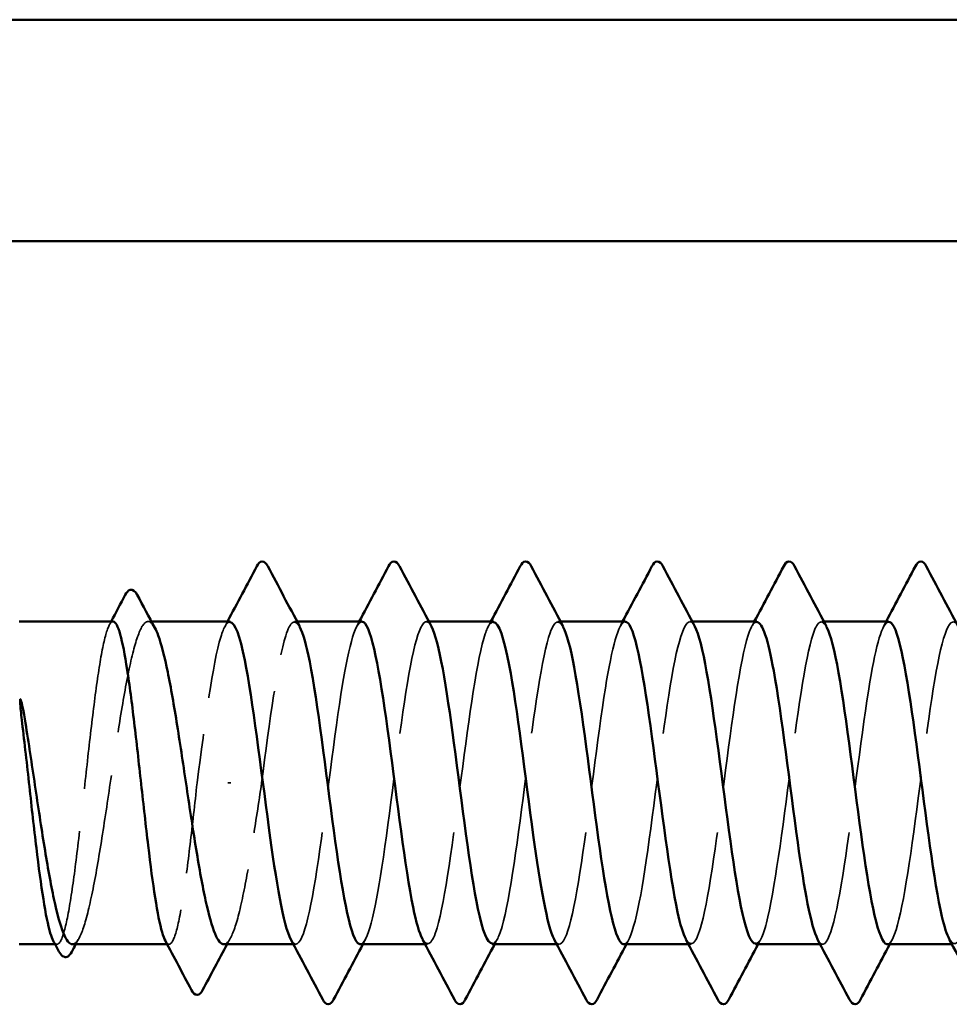
# Model space of a CAD drawing. Units: inches. Extents: x 6 to 334, y 6 to 214.
# Drawn here: x 112 to 115, y 172 to 175 of the extents above; entities that cross this region are included whole.
import ezdxf

# ---------------------------------------------------------------- set-up
doc = ezdxf.new("R2010")
doc.units = ezdxf.units.IN
doc.header["$LTSCALE"] = 20
doc.header["$MEASUREMENT"] = 0
doc.linetypes.add('DASHED', pattern=[0.2067, 0.1654, -0.0413])
doc.layers.add('Hidden (ANSI)', color=7, linetype='DASHED', lineweight=35)
doc.layers.add('Visible (ANSI)', color=7, linetype='Continuous', lineweight=50)

msp = doc.modelspace()

# ---------------------------------------------------------------- linework, layer by layer
at = {"layer": 'Hidden (ANSI)', "ltscale": 0.000765302}
msp.add_line((112.41911, 173.16222), (112.41002, 173.16222), dxfattribs=at)
at = {"layer": 'Hidden (ANSI)', "ltscale": 0.000560146}
for p, q in [((112.81402, 173.16222), (112.80709, 173.16222)), ((113.17116, 173.16222), (113.16423, 173.16222)), ((113.52831, 173.16222), (113.52137, 173.16222)), ((113.88545, 173.16222), (113.87852, 173.16222)), ((114.24259, 173.16222), (114.23566, 173.16222)), ((112.81066, 172.28722), (112.80373, 172.28722)), ((113.1678, 172.28722), (113.16087, 172.28722)), ((113.52495, 172.28722), (113.51801, 172.28722)), ((113.88209, 172.28722), (113.87516, 172.28722)), ((114.23923, 172.28722), (114.2323, 172.28722))]:
    msp.add_line(p, q, dxfattribs=at)
at = {"layer": 'Hidden (ANSI)', "ltscale": 0.000939443}
msp.add_line((112.63474, 172.72472), (112.62587, 172.72472), dxfattribs=at)
at = {"layer": 'Hidden (ANSI)', "ltscale": 0.000381153}
msp.add_line((112.16291, 172.28722), (112.15786, 172.28722), dxfattribs=at)
at = {"layer": 'Hidden (ANSI)', "ltscale": 0.000381144}
msp.add_line((112.46682, 172.28722), (112.46177, 172.28722), dxfattribs=at)
at = {"layer": 'Hidden (ANSI)', "ltscale": 0.076023}
msp.add_open_spline([(112.7178, 172.72472), (112.73953, 172.89197), (112.76126, 173.05468), (112.78299, 173.12349), (112.79566, 173.16362), (112.80834, 173.17053), (112.82101, 173.14737)], degree=3, knots=[-301.5928947, -301.5928947, -301.5928947, -301.5928947, -300.4460869, -300.4460869, -300.4460869, -299.7771594, -299.7771594, -299.7771594, -299.7771594], dxfattribs=at)
at = {"layer": 'Hidden (ANSI)', "ltscale": 0.141869}
for points, knots in [([(112.98566, 172.2875), (113.00502, 172.28879), (113.02437, 172.36928), (113.04373, 172.49637), (113.06546, 172.63902), (113.08719, 172.83266), (113.10892, 172.97091), (113.13065, 173.10916), (113.15237, 173.18454), (113.1741, 173.15564), (113.17545, 173.15385), (113.1768, 173.15165), (113.17815, 173.14908)], [-296.8805058, -296.8805058, -296.8805058, -296.8805058, -295.8588554, -295.8588554, -295.8588554, -294.7120476, -294.7120476, -294.7120476, -293.5652397, -293.5652397, -293.5652397, -293.4939741, -293.4939741, -293.4939741, -293.4939741]), ([(114.77495, 173.16112), (114.76934, 173.1616), (114.76373, 173.15579), (114.75812, 173.1432), (114.73639, 173.09441), (114.71466, 172.94644), (114.69293, 172.78056), (114.67121, 172.61469), (114.64948, 172.43989), (114.62775, 172.35219), (114.61265, 172.29126), (114.59755, 172.27467), (114.58245, 172.30167)], [262.3229866, 262.3229866, 262.3229866, 262.3229866, 262.6190005, 262.6190005, 262.6190005, 263.7658084, 263.7658084, 263.7658084, 264.9126163, 264.9126163, 264.9126163, 265.7095182, 265.7095182, 265.7095182, 265.7095182])]:
    msp.add_open_spline(points, degree=3, knots=knots, dxfattribs=at)
at = {"layer": 'Hidden (ANSI)', "ltscale": 0.141865}
for points, knots in [([(113.3428, 172.28903), (113.35175, 172.28867), (113.36071, 172.3038), (113.36966, 172.33516), (113.39139, 172.41128), (113.41312, 172.5789), (113.43485, 172.74594), (113.45657, 172.91299), (113.4783, 173.07042), (113.50003, 173.13175), (113.51179, 173.16492), (113.52354, 173.16901), (113.5353, 173.1473)], [-290.5973205, -290.5973205, -290.5973205, -290.5973205, -290.1248161, -290.1248161, -290.1248161, -288.9780083, -288.9780083, -288.9780083, -287.8312004, -287.8312004, -287.8312004, -287.2107888, -287.2107888, -287.2107888, -287.2107888]), ([(114.05709, 172.28912), (114.06696, 172.28891), (114.07683, 172.30745), (114.0867, 172.34528), (114.10843, 172.42852), (114.13016, 172.60065), (114.15189, 172.76711), (114.17362, 172.93357), (114.19535, 173.08534), (114.21707, 173.13905), (114.22791, 173.16583), (114.23875, 173.16751), (114.24958, 173.1473)], [-278.0309498, -278.0309498, -278.0309498, -278.0309498, -277.5099296, -277.5099296, -277.5099296, -276.3631218, -276.3631218, -276.3631218, -275.2163139, -275.2163139, -275.2163139, -274.6444182, -274.6444182, -274.6444182, -274.6444182])]:
    msp.add_open_spline(points, degree=3, knots=knots, dxfattribs=at)
at = {"layer": 'Hidden (ANSI)', "ltscale": 0.141867}
for points, knots in [([(113.69995, 172.28733), (113.72022, 172.28828), (113.7405, 172.37782), (113.76077, 172.51473), (113.7825, 172.66145), (113.80423, 172.85464), (113.82596, 172.98816), (113.84769, 173.12169), (113.86942, 173.18832), (113.89115, 173.15147), (113.89158, 173.15074), (113.89201, 173.14997), (113.89244, 173.14916)], [-284.3141351, -284.3141351, -284.3141351, -284.3141351, -283.2439689, -283.2439689, -283.2439689, -282.0971611, -282.0971611, -282.0971611, -280.9503532, -280.9503532, -280.9503532, -280.9276035, -280.9276035, -280.9276035, -280.9276035]), ([(114.06066, 173.16089), (114.05413, 173.16139), (114.0476, 173.15348), (114.04108, 173.13651), (114.01935, 173.08003), (113.99762, 172.92617), (113.97589, 172.75945), (113.95416, 172.59274), (113.93243, 172.42219), (113.9107, 172.34151), (113.89652, 172.28885), (113.88235, 172.27633), (113.86817, 172.30186)], [274.8893572, 274.8893572, 274.8893572, 274.8893572, 275.233887, 275.233887, 275.233887, 276.3806949, 276.3806949, 276.3806949, 277.5275027, 277.5275027, 277.5275027, 278.2758888, 278.2758888, 278.2758888, 278.2758888])]:
    msp.add_open_spline(points, degree=3, knots=knots, dxfattribs=at)
at = {"layer": 'Hidden (ANSI)', "ltscale": 0.141864}
msp.add_open_spline([(114.41423, 172.28724), (114.43543, 172.28765), (114.45662, 172.38684), (114.47782, 172.53359), (114.49955, 172.68403), (114.52128, 172.87631), (114.543, 173.00479), (114.56424, 173.13039), (114.58548, 173.18838), (114.60672, 173.14915)], degree=3, knots=[-271.7477645, -271.7477645, -271.7477645, -271.7477645, -270.6290825, -270.6290825, -270.6290825, -269.4822746, -269.4822746, -269.4822746, -268.3612329, -268.3612329, -268.3612329, -268.3612329], dxfattribs=at)
at = {"layer": 'Hidden (ANSI)', "ltscale": 0.140378}
msp.add_open_spline([(112.31487, 173.16222), (112.30871, 173.16222), (112.30261, 173.15159), (112.29011, 173.10956), (112.28383, 173.078), (112.27116, 172.99798), (112.26488, 172.95029), (112.25221, 172.84499), (112.24593, 172.78839), (112.23326, 172.67377), (112.22698, 172.61685), (112.2143, 172.51027), (112.20803, 172.46165), (112.19535, 172.37928), (112.18908, 172.34632), (112.1764, 172.30063), (112.17013, 172.28834), (112.16011, 172.28669), (112.15644, 172.2899), (112.15277, 172.2968)], degree=3, knots=[1.05706085, 1.05706085, 1.05706085, 1.05706085, 1.1425091, 1.1425091, 1.23039442, 1.23039442, 1.31827973, 1.31827973, 1.40616505, 1.40616505, 1.49405036, 1.49405036, 1.58193568, 1.58193568, 1.66982099, 1.66982099, 1.75770631, 1.75770631, 1.8088032, 1.8088032, 1.8088032, 1.8088032], dxfattribs=at)
at = {"layer": 'Hidden (ANSI)', "ltscale": 0.144028}
msp.add_open_spline([(112.20484, 172.28722), (112.20523, 172.28722), (112.20562, 172.28725), (112.21461, 172.28833), (112.22312, 172.30073), (112.24032, 172.34683), (112.24884, 172.38008), (112.26604, 172.46316), (112.27456, 172.51217), (112.29176, 172.61952), (112.30027, 172.6768), (112.31747, 172.79198), (112.32599, 172.84875), (112.34319, 172.95414), (112.3517, 173.00173), (112.3689, 173.0812), (112.37742, 173.11231), (112.39462, 173.15371), (112.40314, 173.16358), (112.41727, 173.1611), (112.42278, 173.15542), (112.42829, 173.14522)], degree=3, knots=[0.43977474, 0.43977474, 0.43977474, 0.43977474, 0.44380924, 0.44380924, 0.53257109, 0.53257109, 0.62133294, 0.62133294, 0.71009478, 0.71009478, 0.79885663, 0.79885663, 0.88761848, 0.88761848, 0.97638033, 0.97638033, 1.06514218, 1.06514218, 1.15390403, 1.15390403, 1.21106177, 1.21106177, 1.21106177, 1.21106177], dxfattribs=at)
at = {"layer": 'Hidden (ANSI)', "ltscale": 0.000932363}
msp.add_open_spline([(112.30473, 173.15265), (112.30643, 173.15584), (112.30812, 173.15903), (112.30982, 173.16222)], degree=3, dxfattribs=at)
at = {"layer": 'Hidden (ANSI)', "ltscale": 0.065749}
msp.add_open_spline([(112.63209, 173.16051), (112.62372, 173.16093), (112.61536, 173.14778), (112.60699, 173.12026), (112.58559, 173.04989), (112.5642, 172.8894), (112.5428, 172.72472)], degree=3, knots=[300.0220984, 300.0220984, 300.0220984, 300.0220984, 300.46366, 300.46366, 300.46366, 301.5928947, 301.5928947, 301.5928947, 301.5928947], dxfattribs=at)
at = {"layer": 'Hidden (ANSI)', "ltscale": 0.001311}
for points in [[(112.61817, 173.14917), (112.6205, 173.15352), (112.62283, 173.15787), (112.62516, 173.16222)], [(112.97531, 173.14917), (112.97764, 173.15352), (112.97997, 173.15787), (112.9823, 173.16222)], [(113.33245, 173.14917), (113.33478, 173.15352), (113.33711, 173.15787), (113.33944, 173.16222)], [(113.68959, 173.14917), (113.69193, 173.15352), (113.69426, 173.15787), (113.69658, 173.16222)], [(114.04674, 173.14917), (114.04907, 173.15352), (114.0514, 173.15787), (114.05373, 173.16222)], [(114.40388, 173.14917), (114.40621, 173.15352), (114.40854, 173.15787), (114.41087, 173.16222)], [(112.99958, 172.30028), (112.99725, 172.29593), (112.99492, 172.29158), (112.99259, 172.28722)], [(113.35672, 172.30028), (113.35439, 172.29593), (113.35206, 172.29158), (113.34973, 172.28722)], [(113.71387, 172.30028), (113.71154, 172.29593), (113.70921, 172.29158), (113.70688, 172.28722)], [(114.07101, 172.30028), (114.06868, 172.29593), (114.06635, 172.29158), (114.06402, 172.28722)], [(114.42815, 172.30028), (114.42582, 172.29593), (114.42349, 172.29158), (114.42116, 172.28722)]]:
    msp.add_open_spline(points, degree=3, dxfattribs=at)
at = {"layer": 'Hidden (ANSI)', "ltscale": 0.14187}
for points, knots in [([(112.98923, 173.16182), (112.97046, 173.1604), (112.95169, 173.08536), (112.93292, 172.96452), (112.91119, 172.82463), (112.88946, 172.63094), (112.86773, 172.48985), (112.846, 172.34875), (112.82428, 172.26788), (112.80255, 172.29167), (112.80061, 172.29379), (112.79867, 172.29673), (112.79674, 172.30045)], [293.7389131, 293.7389131, 293.7389131, 293.7389131, 294.7296207, 294.7296207, 294.7296207, 295.8764285, 295.8764285, 295.8764285, 297.0232364, 297.0232364, 297.0232364, 297.1254448, 297.1254448, 297.1254448, 297.1254448]), ([(114.4178, 173.16134), (114.40087, 173.15987), (114.38394, 173.10042), (114.367, 172.99884), (114.34528, 172.86849), (114.32355, 172.67584), (114.30182, 172.52671), (114.28009, 172.37758), (114.25836, 172.28004), (114.23663, 172.28768), (114.23286, 172.28901), (114.22908, 172.2935), (114.22531, 172.30083)], [268.6061719, 268.6061719, 268.6061719, 268.6061719, 269.4998477, 269.4998477, 269.4998477, 270.6466556, 270.6466556, 270.6466556, 271.7934634, 271.7934634, 271.7934634, 271.9927035, 271.9927035, 271.9927035, 271.9927035])]:
    msp.add_open_spline(points, degree=3, knots=knots, dxfattribs=at)
at = {"layer": 'Hidden (ANSI)', "ltscale": 0.141866}
msp.add_open_spline([(113.34637, 173.16068), (113.33893, 173.16117), (113.33148, 173.15082), (113.32403, 173.12886), (113.3023, 173.06481), (113.28058, 172.90542), (113.25885, 172.73826), (113.23712, 172.5711), (113.21539, 172.40521), (113.19366, 172.33172), (113.1804, 172.28687), (113.16714, 172.27792), (113.15388, 172.30201)], degree=3, knots=[287.4557278, 287.4557278, 287.4557278, 287.4557278, 287.8487735, 287.8487735, 287.8487735, 288.9955814, 288.9955814, 288.9955814, 290.1423892, 290.1423892, 290.1423892, 290.8422595, 290.8422595, 290.8422595, 290.8422595], dxfattribs=at)
at = {"layer": 'Hidden (ANSI)', "ltscale": 0.141871}
msp.add_open_spline([(113.70352, 173.16159), (113.68566, 173.16008), (113.66781, 173.09312), (113.64996, 172.98198), (113.62823, 172.84671), (113.6065, 172.65331), (113.58478, 172.50802), (113.56305, 172.36274), (113.54132, 172.27343), (113.51959, 172.28916), (113.51673, 172.29123), (113.51388, 172.2951), (113.51102, 172.30062)], degree=3, knots=[281.1725425, 281.1725425, 281.1725425, 281.1725425, 282.1147342, 282.1147342, 282.1147342, 283.2615421, 283.2615421, 283.2615421, 284.4083499, 284.4083499, 284.4083499, 284.5590742, 284.5590742, 284.5590742, 284.5590742], dxfattribs=at)
at = {"layer": 'Hidden (ANSI)', "ltscale": 0.074532}
msp.add_open_spline([(112.5428, 172.72472), (112.53647, 172.66741), (112.53019, 172.61064), (112.51751, 172.50469), (112.51124, 172.45653), (112.49856, 172.37532), (112.49229, 172.34306), (112.47961, 172.29891), (112.47334, 172.28744), (112.46355, 172.28711), (112.46012, 172.29034), (112.45669, 172.2968)], degree=3, knots=[0, 0, 0, 0, 0.08788532, 0.08788532, 0.17577063, 0.17577063, 0.26365595, 0.26365595, 0.35154126, 0.35154126, 0.39937434, 0.39937434, 0.39937434, 0.39937434], dxfattribs=at)
at = {"layer": 'Hidden (ANSI)', "ltscale": 0.066073}
msp.add_open_spline([(112.61521, 172.28722), (112.61596, 172.28722), (112.61671, 172.28731), (112.62606, 172.28947), (112.63458, 172.30281), (112.65178, 172.35065), (112.66029, 172.38469), (112.67707, 172.46699), (112.68517, 172.51375), (112.70152, 172.61569), (112.70963, 172.66996), (112.7178, 172.72472)], degree=3, knots=[1.85623956, 1.85623956, 1.85623956, 1.85623956, 1.86399881, 1.86399881, 1.95276066, 1.95276066, 2.04152251, 2.04152251, 2.12590299, 2.12590299, 2.21028347, 2.21028347, 2.21028347, 2.21028347], dxfattribs=at)
at = {"layer": 'Hidden (ANSI)', "ltscale": 0.00174}
for points in [[(112.2231, 172.30422), (112.22004, 172.29856), (112.21698, 172.29289), (112.21392, 172.28722)], [(112.63348, 172.30422), (112.63041, 172.29856), (112.62735, 172.29289), (112.62429, 172.28722)]]:
    msp.add_open_spline(points, degree=3, dxfattribs=at)
at = {"layer": 'Visible (ANSI)', "color": 8, "true_color": 0x808080}
for p, q in [((114.77066, 174.79386), (87.17066, 174.79386)), ((87.17066, 174.19386), (114.77066, 174.19386))]:
    msp.add_line(p, q, dxfattribs=at)
at = {"layer": 'Visible (ANSI)'}
for p, q in [((112.31487, 173.16222), (112.06066, 173.16222)), ((112.63209, 173.16222), (112.41911, 173.16222)), ((112.98923, 173.16222), (112.81402, 173.16222)), ((113.34637, 173.16222), (113.17116, 173.16222)), ((113.70352, 173.16222), (113.52831, 173.16222)), ((114.06066, 173.16222), (113.88545, 173.16222)), ((114.4178, 173.16222), (114.24259, 173.16222)), ((112.15786, 172.28722), (112.06066, 172.28722)), ((112.46177, 172.28722), (112.20484, 172.28722)), ((112.80373, 172.28722), (112.61521, 172.28722)), ((113.16087, 172.28722), (112.98566, 172.28722)), ((113.51801, 172.28722), (113.3428, 172.28722)), ((113.87516, 172.28722), (113.69995, 172.28722)), ((114.2323, 172.28722), (114.05709, 172.28722)), ((114.58944, 172.28722), (114.41423, 172.28722))]:
    msp.add_line(p, q, dxfattribs=at)
for points, knots in [([(112.70486, 173.31226), (112.70854, 173.31924), (112.71275, 173.32444), (112.72583, 173.325), (112.73046, 173.31956), (112.73432, 173.31226)], [0, 0, 0, 0, 0.05425934, 0.05425934, 0.11103282, 0.11103282, 0.11103282, 0.11103282]), ([(113.062, 173.31226), (113.06569, 173.31924), (113.06989, 173.32444), (113.08297, 173.325), (113.08761, 173.31956), (113.09146, 173.31226)], [0, 0, 0, 0, 0.05425934, 0.05425934, 0.11103282, 0.11103282, 0.11103282, 0.11103282]), ([(113.41914, 173.31226), (113.42283, 173.31924), (113.42704, 173.32444), (113.44011, 173.325), (113.44475, 173.31956), (113.4486, 173.31226)], [0, 0, 0, 0, 0.05425934, 0.05425934, 0.11103282, 0.11103282, 0.11103282, 0.11103282]), ([(113.77629, 173.31226), (113.77997, 173.31924), (113.78418, 173.32444), (113.79726, 173.325), (113.80189, 173.31956), (113.80575, 173.31226)], [0, 0, 0, 0, 0.05425934, 0.05425934, 0.11103282, 0.11103282, 0.11103282, 0.11103282]), ([(114.13343, 173.31226), (114.13711, 173.31924), (114.14132, 173.32444), (114.1544, 173.325), (114.15903, 173.31956), (114.16289, 173.31226)], [0, 0, 0, 0, 0.05425934, 0.05425934, 0.11103282, 0.11103282, 0.11103282, 0.11103282]), ([(114.49057, 173.31226), (114.49426, 173.31924), (114.49846, 173.32444), (114.51154, 173.325), (114.51618, 173.31956), (114.52003, 173.31226)], [0, 0, 0, 0, 0.05425934, 0.05425934, 0.11103282, 0.11103282, 0.11103282, 0.11103282]), ([(112.3479, 173.23416), (112.35158, 173.24113), (112.35538, 173.24612), (112.36872, 173.24988), (112.37542, 173.24365), (112.38025, 173.23462)], [0, 0, 0, 0, 0.04766218, 0.04766218, 0.11069696, 0.11069696, 0.11069696, 0.11069696]), ([(112.45669, 172.2968), (112.45381, 172.30221), (112.45094, 172.30988), (112.44171, 172.34147), (112.43544, 172.37338), (112.42276, 172.45399), (112.41648, 172.50192), (112.40381, 172.60755), (112.39753, 172.66423), (112.38486, 172.77886), (112.37858, 172.83571), (112.36591, 172.94197), (112.35963, 172.99037), (112.34696, 173.07216), (112.34068, 173.10477), (112.32801, 173.14969), (112.32173, 173.16157), (112.31522, 173.16222), (112.31504, 173.16222), (112.31487, 173.16222)], [0.39937434, 0.39937434, 0.39937434, 0.39937434, 0.43942658, 0.43942658, 0.52731189, 0.52731189, 0.61519721, 0.61519721, 0.70308252, 0.70308252, 0.79096784, 0.79096784, 0.87885316, 0.87885316, 0.96673847, 0.96673847, 1.05462379, 1.05462379, 1.05706085, 1.05706085, 1.05706085, 1.05706085]), ([(112.42829, 173.14522), (112.43134, 173.13959), (112.43439, 173.13257), (112.44605, 173.10072), (112.45457, 173.06708), (112.47177, 172.98334), (112.48028, 172.93407), (112.49748, 172.82638), (112.506, 172.76902), (112.5232, 172.65386), (112.53172, 172.5972), (112.54891, 172.49219), (112.55743, 172.44489), (112.57463, 172.36611), (112.58315, 172.3354), (112.59959, 172.29667), (112.60737, 172.28722), (112.61521, 172.28722)], [1.21106177, 1.21106177, 1.21106177, 1.21106177, 1.24266587, 1.24266587, 1.33142772, 1.33142772, 1.42018957, 1.42018957, 1.50895142, 1.50895142, 1.59771327, 1.59771327, 1.68647511, 1.68647511, 1.77523696, 1.77523696, 1.85623956, 1.85623956, 1.85623956, 1.85623956]), ([(112.79674, 172.30045), (112.77694, 172.33839), (112.75715, 172.45694), (112.73736, 172.60329), (112.71563, 172.76396), (112.6939, 172.94945), (112.67217, 173.05786), (112.65881, 173.12453), (112.64545, 173.15983), (112.63209, 173.16051)], [297.1254448, 297.1254448, 297.1254448, 297.1254448, 298.1700443, 298.1700443, 298.1700443, 299.3168521, 299.3168521, 299.3168521, 300.0220984, 300.0220984, 300.0220984, 300.0220984]), ([(112.82101, 173.14737), (112.83006, 173.13082), (112.83912, 173.09893), (112.84817, 173.05282), (112.8699, 172.94219), (112.89163, 172.75575), (112.91336, 172.59592), (112.93509, 172.43609), (112.95682, 172.31152), (112.97855, 172.29065), (112.98092, 172.28837), (112.98329, 172.28734), (112.98566, 172.2875)], [-299.7771594, -299.7771594, -299.7771594, -299.7771594, -299.299279, -299.299279, -299.299279, -298.1524712, -298.1524712, -298.1524712, -297.0056633, -297.0056633, -297.0056633, -296.8805058, -296.8805058, -296.8805058, -296.8805058]), ([(113.15388, 172.30201), (113.14541, 172.31739), (113.13694, 172.34624), (113.12848, 172.38783), (113.10675, 172.49453), (113.08502, 172.67925), (113.06329, 172.84053), (113.04156, 173.00181), (113.01983, 173.1309), (112.9981, 173.1569), (112.99515, 173.16044), (112.99219, 173.16205), (112.98923, 173.16182)], [290.8422595, 290.8422595, 290.8422595, 290.8422595, 291.2891971, 291.2891971, 291.2891971, 292.436005, 292.436005, 292.436005, 293.5828128, 293.5828128, 293.5828128, 293.7389131, 293.7389131, 293.7389131, 293.7389131]), ([(113.17815, 173.14908), (113.19853, 173.11027), (113.21891, 172.98506), (113.23929, 172.8331), (113.26102, 172.67107), (113.28275, 172.48739), (113.30447, 172.38297), (113.31725, 172.32158), (113.33003, 172.28954), (113.3428, 172.28903)], [-293.4939741, -293.4939741, -293.4939741, -293.4939741, -292.4184318, -292.4184318, -292.4184318, -291.271624, -291.271624, -291.271624, -290.5973205, -290.5973205, -290.5973205, -290.5973205]), ([(113.51102, 172.30062), (113.49215, 172.33708), (113.47328, 172.44561), (113.4544, 172.58305), (113.43268, 172.74128), (113.41095, 172.92926), (113.38922, 173.04371), (113.37494, 173.11894), (113.36066, 173.15974), (113.34637, 173.16068)], [284.5590742, 284.5590742, 284.5590742, 284.5590742, 285.5551578, 285.5551578, 285.5551578, 286.7019656, 286.7019656, 286.7019656, 287.4557278, 287.4557278, 287.4557278, 287.4557278]), ([(113.5353, 173.1473), (113.54527, 173.12889), (113.55524, 173.09192), (113.56522, 173.0384), (113.58695, 172.92182), (113.60867, 172.73305), (113.6304, 172.5758), (113.65213, 172.41854), (113.67386, 172.30131), (113.69559, 172.28851), (113.69704, 172.28765), (113.69849, 172.28727), (113.69995, 172.28733)], [-287.2107888, -287.2107888, -287.2107888, -287.2107888, -286.6843925, -286.6843925, -286.6843925, -285.5375847, -285.5375847, -285.5375847, -284.3907768, -284.3907768, -284.3907768, -284.3141351, -284.3141351, -284.3141351, -284.3141351]), ([(113.86817, 172.30186), (113.86062, 172.31545), (113.85307, 172.33983), (113.84552, 172.37469), (113.82379, 172.47501), (113.80206, 172.6567), (113.78033, 172.81993), (113.7586, 172.98317), (113.73688, 173.11912), (113.71515, 173.1531), (113.71127, 173.15916), (113.70739, 173.16192), (113.70352, 173.16159)], [278.2758888, 278.2758888, 278.2758888, 278.2758888, 278.6743106, 278.6743106, 278.6743106, 279.8211185, 279.8211185, 279.8211185, 280.9679263, 280.9679263, 280.9679263, 281.1725425, 281.1725425, 281.1725425, 281.1725425]), ([(113.89244, 173.14916), (113.91374, 173.10912), (113.93503, 172.97301), (113.95633, 172.81241), (113.97806, 172.64856), (113.99979, 172.46809), (114.02152, 172.37013), (114.03337, 172.31668), (114.04523, 172.28937), (114.05709, 172.28912)], [-280.9276035, -280.9276035, -280.9276035, -280.9276035, -279.8035454, -279.8035454, -279.8035454, -278.6567375, -278.6567375, -278.6567375, -278.0309498, -278.0309498, -278.0309498, -278.0309498]), ([(114.22531, 172.30083), (114.20735, 172.33568), (114.1894, 172.43473), (114.17145, 172.56314), (114.14972, 172.71856), (114.12799, 172.90858), (114.10626, 173.02882), (114.09106, 173.11293), (114.07586, 173.15971), (114.06066, 173.16089)], [271.9927035, 271.9927035, 271.9927035, 271.9927035, 272.9402713, 272.9402713, 272.9402713, 274.0870792, 274.0870792, 274.0870792, 274.8893572, 274.8893572, 274.8893572, 274.8893572]), ([(114.24958, 173.1473), (114.26047, 173.12698), (114.27137, 173.08454), (114.28226, 173.02324), (114.30399, 172.90098), (114.32572, 172.71033), (114.34745, 172.55602), (114.36917, 172.40171), (114.3909, 172.2921), (114.41263, 172.2874), (114.41317, 172.28728), (114.4137, 172.28723), (114.41423, 172.28724)], [-274.6444182, -274.6444182, -274.6444182, -274.6444182, -274.069506, -274.069506, -274.069506, -272.9226982, -272.9226982, -272.9226982, -271.7758903, -271.7758903, -271.7758903, -271.7477645, -271.7477645, -271.7477645, -271.7477645]), ([(114.58245, 172.30167), (114.57582, 172.31352), (114.56919, 172.33378), (114.56256, 172.36237), (114.54083, 172.45609), (114.5191, 172.6343), (114.49738, 172.79911), (114.47565, 172.96392), (114.45392, 173.1064), (114.43219, 173.14828), (114.42739, 173.15753), (114.4226, 173.16176), (114.4178, 173.16134)], [265.7095182, 265.7095182, 265.7095182, 265.7095182, 266.0594241, 266.0594241, 266.0594241, 267.206232, 267.206232, 267.206232, 268.3530398, 268.3530398, 268.3530398, 268.6061719, 268.6061719, 268.6061719, 268.6061719]), ([(112.06856, 172.88697), (112.0661, 172.90756), (112.06439, 172.92374), (112.06312, 172.94003), (112.06289, 172.94436), (112.0629, 172.94837), (112.06293, 172.94965), (112.06313, 172.95084), (112.0632, 172.95114), (112.06333, 172.95141), (112.06337, 172.95147), (112.06344, 172.95155), (112.06347, 172.95157), (112.06352, 172.9516), (112.06355, 172.95161), (112.0636, 172.95161), (112.06362, 172.95161), (112.06367, 172.9516), (112.0637, 172.95159), (112.06378, 172.95155), (112.06383, 172.95151), (112.06397, 172.95137), (112.06407, 172.95123), (112.06448, 172.95055), (112.06481, 172.94968), (112.06767, 172.94151), (112.07227, 172.91909), (112.07743, 172.88697)], [0, 0, 0, 0, 0.03399507, 0.03399507, 0.05063741, 0.05063741, 0.0565189, 0.0565189, 0.05857498, 0.05857498, 0.05922864, 0.05922864, 0.05957614, 0.05957614, 0.05981006, 0.05981006, 0.06002702, 0.06002702, 0.06030841, 0.06030841, 0.06083715, 0.06083715, 0.06223091, 0.06223091, 0.06771041, 0.06771041, 0.1244916, 0.1244916, 0.1244916, 0.1244916]), ([(112.15277, 172.2968), (112.15013, 172.30177), (112.14749, 172.30865), (112.1385, 172.33833), (112.13223, 172.36954), (112.11955, 172.44896), (112.11327, 172.49641), (112.1006, 172.60138), (112.09432, 172.65789), (112.08149, 172.77396), (112.07505, 172.83238), (112.06856, 172.88697)], [1.8088032, 1.8088032, 1.8088032, 1.8088032, 1.84559163, 1.84559163, 1.93347694, 1.93347694, 2.02136226, 2.02136226, 2.10924757, 2.10924757, 2.19937446, 2.19937446, 2.19937446, 2.19937446]), ([(112.07743, 172.88697), (112.08603, 172.83348), (112.09455, 172.77628), (112.11174, 172.66109), (112.12026, 172.60421), (112.13746, 172.49843), (112.14598, 172.45057), (112.16318, 172.37041), (112.17169, 172.33889), (112.1885, 172.29757), (112.19663, 172.28722), (112.20484, 172.28722)], [0, 0, 0, 0, 0.08876185, 0.08876185, 0.1775237, 0.1775237, 0.26628554, 0.26628554, 0.35504739, 0.35504739, 0.43977474, 0.43977474, 0.43977474, 0.43977474]), ([(112.20305, 172.26704), (112.19939, 172.26023), (112.19561, 172.25533), (112.18191, 172.25012), (112.17393, 172.25693), (112.16824, 172.26766)], [0, 0, 0, 0, 0.04351921, 0.04351921, 0.11046299, 0.11046299, 0.11046299, 0.11046299]), ([(112.55768, 172.16277), (112.55387, 172.15561), (112.54948, 172.15031), (112.53612, 172.14989), (112.53139, 172.15549), (112.52737, 172.16312)], [0, 0, 0, 0, 0.05408859, 0.05408859, 0.11086881, 0.11086881, 0.11086881, 0.11086881]), ([(112.91289, 172.13718), (112.9092, 172.13021), (112.905, 172.12501), (112.89192, 172.12445), (112.88729, 172.12989), (112.88343, 172.13718)], [0, 0, 0, 0, 0.05425934, 0.05425934, 0.11103282, 0.11103282, 0.11103282, 0.11103282]), ([(113.27003, 172.13718), (113.26635, 172.13021), (113.26214, 172.12501), (113.24906, 172.12445), (113.24443, 172.12989), (113.24057, 172.13718)], [0, 0, 0, 0, 0.05425934, 0.05425934, 0.11103282, 0.11103282, 0.11103282, 0.11103282]), ([(113.62717, 172.13718), (113.62349, 172.13021), (113.61928, 172.12501), (113.60621, 172.12445), (113.60157, 172.12989), (113.59772, 172.13718)], [0, 0, 0, 0, 0.05425934, 0.05425934, 0.11103282, 0.11103282, 0.11103282, 0.11103282]), ([(113.98432, 172.13718), (113.98063, 172.13021), (113.97643, 172.12501), (113.96335, 172.12445), (113.95871, 172.12989), (113.95486, 172.13718)], [0, 0, 0, 0, 0.05425934, 0.05425934, 0.11103282, 0.11103282, 0.11103282, 0.11103282]), ([(114.34146, 172.13718), (114.33778, 172.13021), (114.33357, 172.12501), (114.32049, 172.12445), (114.31586, 172.12989), (114.312, 172.13718)], [0, 0, 0, 0, 0.05425934, 0.05425934, 0.11103282, 0.11103282, 0.11103282, 0.11103282])]:
    msp.add_open_spline(points, degree=3, knots=knots, dxfattribs=at)
for points in [[(112.62516, 173.16222), (112.65187, 173.21216), (112.6784, 173.26219), (112.70486, 173.31226)], [(112.73432, 173.31226), (112.76308, 173.25783), (112.79194, 173.20343), (112.82101, 173.14917)], [(112.9823, 173.16222), (113.00901, 173.21216), (113.03554, 173.26219), (113.062, 173.31226)], [(113.09146, 173.31226), (113.12023, 173.25783), (113.14908, 173.20343), (113.17815, 173.14917)], [(113.33944, 173.16222), (113.36615, 173.21216), (113.39269, 173.26219), (113.41914, 173.31226)], [(113.4486, 173.31226), (113.47737, 173.25783), (113.50622, 173.20343), (113.5353, 173.14917)], [(113.69658, 173.16222), (113.7233, 173.21216), (113.74983, 173.26219), (113.77629, 173.31226)], [(113.80575, 173.31226), (113.83451, 173.25783), (113.86336, 173.20343), (113.89244, 173.14917)], [(114.05373, 173.16222), (114.08044, 173.21216), (114.10697, 173.26219), (114.13343, 173.31226)], [(114.16289, 173.31226), (114.19165, 173.25783), (114.22051, 173.20343), (114.24958, 173.14917)], [(114.41087, 173.16222), (114.43758, 173.21216), (114.46411, 173.26219), (114.49057, 173.31226)], [(114.52003, 173.31226), (114.5488, 173.25783), (114.57765, 173.20343), (114.60672, 173.14917)], [(112.30982, 173.16222), (112.32254, 173.18619), (112.33523, 173.21017), (112.3479, 173.23416)], [(112.38025, 173.23462), (112.3962, 173.20478), (112.4122, 173.17498), (112.42829, 173.14522)], [(112.16824, 172.26766), (112.16309, 172.27738), (112.15793, 172.28709), (112.15277, 172.2968)], [(112.21392, 172.28722), (112.2103, 172.2805), (112.20667, 172.27377), (112.20305, 172.26704)], [(112.52737, 172.16312), (112.50388, 172.20772), (112.48034, 172.25229), (112.45669, 172.2968)], [(112.62429, 172.28722), (112.60196, 172.24581), (112.57978, 172.20431), (112.55768, 172.16277)], [(112.88343, 172.13718), (112.85466, 172.19162), (112.82581, 172.24601), (112.79674, 172.30028)], [(112.99259, 172.28722), (112.96588, 172.23729), (112.93935, 172.18726), (112.91289, 172.13718)], [(113.24057, 172.13718), (113.21181, 172.19162), (113.18296, 172.24601), (113.15388, 172.30028)], [(113.34973, 172.28722), (113.32302, 172.23729), (113.29649, 172.18726), (113.27003, 172.13718)], [(113.59772, 172.13718), (113.56895, 172.19162), (113.5401, 172.24601), (113.51102, 172.30028)], [(113.70688, 172.28722), (113.68017, 172.23729), (113.65363, 172.18726), (113.62717, 172.13718)], [(113.95486, 172.13718), (113.92609, 172.19162), (113.89724, 172.24601), (113.86817, 172.30028)], [(114.06402, 172.28722), (114.03731, 172.23729), (114.01078, 172.18726), (113.98432, 172.13718)], [(114.312, 172.13718), (114.28324, 172.19162), (114.25438, 172.24601), (114.22531, 172.30028)], [(114.42116, 172.28722), (114.39445, 172.23729), (114.36792, 172.18726), (114.34146, 172.13718)], [(114.66914, 172.13718), (114.64038, 172.19162), (114.61153, 172.24601), (114.58245, 172.30028)]]:
    msp.add_open_spline(points, degree=3, dxfattribs=at)

doc.saveas('drawing.dxf')
